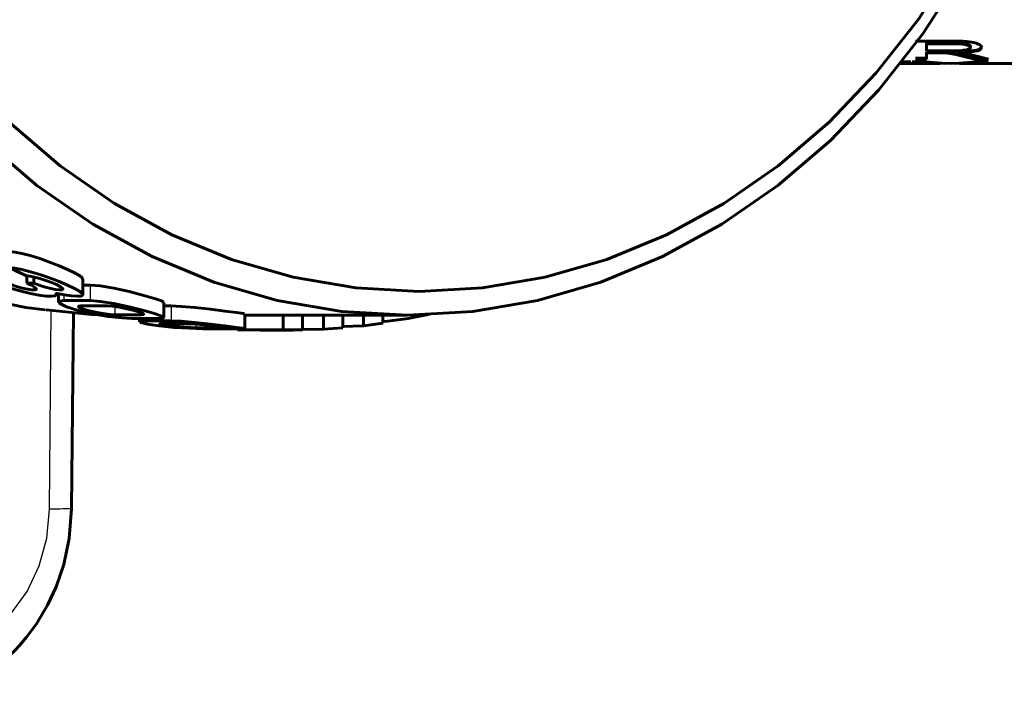
# Model space of a CAD drawing. Units: millimetres. Extents: x 744 to 2350, y -74 to 74.
# Drawn here: x 835 to 868, y -39 to -16 of the extents above; entities that cross this region are included whole.
import ezdxf

# ---------------------------------------------------------------- set-up
doc = ezdxf.new("R2010")
doc.units = ezdxf.units.MM

# ---------------------------------------------------------------- blocks, each defined once
blk = doc.blocks.new('Проекция_1')
at = {"color": 7, "linetype": 'Continuous', "lineweight": 60}
for p, q in [((48.657, -16.74), (49.898, -16.74)), ((49.027, -16.832), (49.027, -16.8)), ((49.027, -16.832), (49.027, -17.068)), ((49.027, -16.832), (49.914, -16.832)), ((50.513, -16.954), (50.513, -16.923)), ((49.027, -17.068), (49.824, -17.068)), ((49.027, -17.138), (49.027, -17.107)), ((49.027, -17.138), (49.457, -17.138)), ((49.027, -17.138), (49.027, -17.348)), ((49.663, -17.11), (49.457, -17.107)), ((49.663, -17.141), (49.457, -17.138)), ((49.831, -17.125), (49.663, -17.11)), ((49.831, -17.156), (49.663, -17.141)), ((49.824, -17.068), (50.221, -17.056)), ((50.019, -17.162), (49.831, -17.125)), ((50.019, -17.192), (49.831, -17.156)), ((50.288, -17.231), (50.019, -17.162)), ((50.288, -17.261), (50.019, -17.192)), ((50.106, -17.131), (50.106, -17.101)), ((50.106, -17.131), (50.329, -17.16)), ((50.288, -17.231), (50.658, -17.318)), ((50.288, -17.261), (50.658, -17.348)), ((50.329, -17.16), (50.637, -17.23)), ((50.637, -17.23), (51.124, -17.348)), ((48.116, -17.5), (49.48, -17.5)), ((48.501, -17.444), (48.147, -17.461)), ((48.16, -17.444), (48.501, -17.444)), ((48.543, -17.444), (49.623, -17.499)), ((48.543, -17.444), (48.994, -17.444)), ((48.657, -17.318), (49.027, -17.318)), ((48.657, -17.348), (49.027, -17.348)), ((48.994, -17.444), (49.546, -17.491)), ((49.546, -17.491), (49.831, -17.5)), ((49.831, -17.5), (50.136, -17.49)), ((51.11, -17.444), (49.993, -17.499)), ((50.679, -17.444), (50.136, -17.49)), ((50.141, -17.5), (55.943, -17.5)), ((50.658, -17.348), (50.658, -17.318)), ((50.658, -17.318), (51, -17.318)), ((50.658, -17.348), (51.124, -17.348)), ((50.679, -17.444), (51.11, -17.444)), ((18.646, -24.67), (18.064, -24.397)), ((18.649, -24.667), (18.649, -24.918)), ((18.886, -24.918), (18.649, -24.918)), ((18.886, -24.706), (18.886, -24.918)), ((20.544, -25.303), (20.544, -24.779)), ((19.649, -25.304), (19.649, -25.259)), ((20.793, -24.984), (20.544, -24.984)), ((19.721, -25.273), (19.721, -25.559)), ((20.793, -25.504), (19.899, -25.504)), ((23.273, -26.073), (23.273, -25.565)), ((20.165, -32.54), (20.223, -25.913)), ((21.375, -25.684), (20.48, -25.684)), ((23.528, -25.685), (23.273, -25.685)), ((22.514, -25.983), (21.619, -25.983)), ((23.095, -26.109), (22.201, -26.109)), ((22.456, -26.109), (22.456, -26.22)), ((23.528, -26.191), (22.634, -26.191)), ((26.008, -26.464), (26.008, -25.952)), ((26.008, -26), (26.538, -26)), ((26.538, -25.997), (27.31, -25.997)), ((27.31, -25.997), (27.31, -26.497)), ((27.65, -25.997), (27.31, -25.997)), ((27.65, -26), (31.5, -26)), ((27.961, -25.998), (27.961, -26.498)), ((28.667, -25.973), (28.667, -26.474)), ((29.317, -26), (29.317, -26.43)), ((30.023, -26), (30.023, -26.358)), ((30.674, -26), (30.674, -26.269)), ((32.156, -25.984), (32.03, -26.013)), ((24.109, -26.285), (23.215, -26.285)), ((25.249, -26.421), (24.354, -26.421)), ((25.83, -26.464), (24.935, -26.464)), ((25.767, -26.434), (25.767, -26.497)), ((25.767, -26.497), (27.31, -26.497)), ((26.538, -26.5), (27.65, -26.5)), ((27.961, -26.498), (27.31, -26.497)), ((28.667, -26.474), (27.961, -26.481)), ((29.317, -26.43), (28.667, -26.474)), ((30.023, -26.358), (29.317, -26.376)), ((30.674, -26.269), (30.023, -26.358))]:
    blk.add_line(p, q, dxfattribs=at)
at = {"color": 7, "linetype": 'Continuous', "lineweight": 25}
for p, q in [((49.914, -16.832), (49.914, -16.8)), ((50.368, -16.868), (50.368, -16.836)), ((49.457, -17.138), (49.457, -17.107)), ((49.663, -17.141), (49.663, -17.11)), ((49.831, -17.156), (49.831, -17.125)), ((50.019, -17.192), (50.019, -17.162)), ((50.288, -17.261), (50.288, -17.231)), ((50.702, -17.075), (50.702, -17.044)), ((20.793, -24.984), (20.793, -25.504)), ((19.899, -25.308), (19.899, -25.504)), ((19.415, -32.553), (19.474, -25.838)), ((21.619, -25.709), (21.619, -25.983)), ((22.514, -25.917), (22.514, -25.983)), ((23.528, -25.685), (23.528, -26.191)), ((22.634, -26.109), (22.634, -26.191)), ((24.354, -26.297), (24.354, -26.421))]:
    blk.add_line(p, q, dxfattribs=at)
at = {"color": 7, "lineweight": 60, "flags": 128}
for points in [[(17.558, -25.528), (18.622, -25.734), (19.274, -25.823)], [(17.216, -20.098), (18.99, -21.618), (20.886, -22.93), (22.883, -24.021), (24.964, -24.88), (27.107, -25.5), (29.293, -25.875), (31.5, -26), (33.707, -25.875), (35.893, -25.5), (38.036, -24.88), (40.117, -24.021), (42.114, -22.93), (44.01, -21.618), (45.784, -20.098), (47.422, -18.385), (48.906, -16.494), (50.222, -14.445), (51.358, -12.256), (52.303, -9.95), (53.047, -7.547), (53.584, -5.072), (53.908, -2.548), (54.017, 0)], [(18.055, -19.48), (19.775, -20.953), (21.612, -22.224), (23.548, -23.282), (25.565, -24.115), (27.642, -24.716), (29.761, -25.079), (31.9, -25.2), (34.039, -25.079), (36.158, -24.716), (38.235, -24.115), (40.252, -23.282), (42.188, -22.224), (44.025, -20.953), (45.745, -19.48), (47.332, -17.819), (48.77, -15.987), (50.046, -14), (51.147, -11.879), (52.063, -9.644), (52.784, -7.315), (53.305, -4.916), (53.619, -2.47), (53.724, 0)], [(50.513, -16.923), (50.504, -16.899), (50.477, -16.876), (50.432, -16.856), (50.368, -16.836)], [(50.513, -16.954), (50.504, -16.93), (50.477, -16.907), (50.432, -16.887), (50.368, -16.868)], [(18.064, -23.853), (18.247, -23.868), (18.485, -23.913), (18.769, -23.987), (19.087, -24.086), (19.419, -24.203), (19.741, -24.328), (20.029, -24.452), (20.264, -24.565), (20.431, -24.662), (20.525, -24.739), (20.536, -24.779)], [(19.649, -25.311), (19.603, -25.347), (19.485, -25.36), (19.302, -25.351), (19.062, -25.319), (18.778, -25.264), (18.464, -25.189), (18.137, -25.093), (17.817, -24.982), (17.526, -24.862), (17.285, -24.74), (17.111, -24.626), (17.014, -24.529), (16.994, -24.456), (17.048, -24.412), (17.17, -24.397)], [(18.064, -24.397), (18.248, -24.412), (18.486, -24.456), (18.771, -24.529), (19.088, -24.626), (19.419, -24.74), (19.741, -24.862), (20.029, -24.982), (20.263, -25.093), (20.431, -25.189), (20.525, -25.264), (20.541, -25.319), (20.482, -25.351), (20.352, -25.36), (20.158, -25.347), (19.91, -25.311), (19.619, -25.252)], [(17.751, -24.67), (17.682, -24.681), (17.663, -24.711), (17.7, -24.759), (17.793, -24.823), (17.935, -24.894), (18.112, -24.966), (18.307, -25.031), (18.5, -25.084), (18.675, -25.122), (18.817, -25.143), (18.919, -25.146), (18.972, -25.131), (18.971, -25.099), (18.915, -25.051), (18.805, -24.989), (18.649, -24.918)], [(18.886, -24.918), (19.072, -24.989), (19.268, -25.051), (19.457, -25.099), (19.622, -25.131), (19.751, -25.146), (19.837, -25.143), (19.873, -25.122), (19.853, -25.084), (19.778, -25.031), (19.652, -24.966), (19.484, -24.894), (19.292, -24.823), (19.095, -24.759), (18.913, -24.711), (18.76, -24.681), (18.646, -24.67)], [(19.619, -25.252), (19.646, -25.304)], [(20.793, -24.984), (21.126, -25.012), (21.586, -25.09), (22.108, -25.204), (22.607, -25.329), (23.001, -25.443), (23.23, -25.53), (23.25, -25.565)], [(22.201, -26.109), (21.862, -26.091), (21.399, -26.039), (20.88, -25.953), (20.384, -25.842), (19.99, -25.72), (19.762, -25.608), (19.734, -25.532), (19.899, -25.504)], [(20.793, -25.504), (21.127, -25.532), (21.587, -25.608), (22.108, -25.72), (22.608, -25.842), (23.001, -25.953), (23.229, -26.039), (23.261, -26.091), (23.095, -26.109)], [(19.306, -25.822), (20.828, -25.973), (21.005, -25.974)], [(20.48, -25.684), (20.398, -25.697), (20.413, -25.731), (20.525, -25.783), (20.72, -25.842), (20.966, -25.899), (21.223, -25.944), (21.452, -25.973), (21.619, -25.983)], [(22.514, -25.983), (22.596, -25.973), (22.581, -25.944), (22.468, -25.899), (22.273, -25.842), (22.026, -25.783), (21.769, -25.731), (21.54, -25.697), (21.375, -25.684)], [(23.528, -25.685), (23.867, -25.7), (24.331, -25.742), (24.85, -25.8), (25.343, -25.858), (25.734, -25.907), (25.963, -25.94), (25.985, -25.952)], [(24.935, -26.464), (24.594, -26.459), (24.129, -26.441), (23.611, -26.409), (23.119, -26.361), (22.729, -26.304), (22.5, -26.247), (22.467, -26.206), (22.634, -26.191)], [(23.528, -26.191), (23.867, -26.206), (24.331, -26.247), (24.85, -26.304), (25.343, -26.361), (25.734, -26.409), (25.963, -26.441), (25.985, -26.453)], [(32.156, -25.984), (32.254, -25.957)], [(23.215, -26.285), (23.132, -26.292), (23.149, -26.309), (23.262, -26.334), (23.455, -26.361), (23.699, -26.386), (23.955, -26.405), (24.185, -26.417), (24.354, -26.421)], [(25.326, -26.413), (25.315, -26.405), (25.201, -26.386), (25.008, -26.361), (24.764, -26.334), (24.508, -26.309), (24.278, -26.292), (24.109, -26.285)], [(25.249, -26.421), (25.331, -26.417)], [(25.997, -26.459), (25.83, -26.464)], [(14.42, -39.005), (15.315, -38.916), (16.092, -38.706), (16.746, -38.425), (17.28, -38.114), (17.702, -37.808), (18.023, -37.534), (18.254, -37.311), (18.406, -37.149), (18.646, -36.87), (18.975, -36.427), (19.355, -35.791), (19.642, -35.173), (19.898, -34.423), (20.086, -33.542), (20.165, -32.54)]]:
    blk.add_lwpolyline(points, dxfattribs=at)
at = {"color": 7, "lineweight": 25, "flags": 128}
for points in [[(-0.66, 0), (-0.587, -2.085), (-0.37, -4.156), (-0.01, -6.2), (0.491, -8.205), (1.13, -10.157), (1.902, -12.043), (2.802, -13.852), (3.825, -15.572), (4.965, -17.191), (6.213, -18.699), (7.562, -20.088), (9.002, -21.347), (10.526, -22.468), (12.123, -23.445), (13.782, -24.27), (15.493, -24.94), (17.246, -25.449), (19.028, -25.794), (19.306, -25.822)], [(15.041, -37.553), (15.884, -37.458), (16.7, -37.173), (17.453, -36.711), (18.116, -36.089), (18.662, -35.33), (19.069, -34.465), (19.324, -33.525), (19.415, -32.553)]]:
    blk.add_lwpolyline(points, dxfattribs=at)
at = {"color": 7, "linetype": 'Continuous', "lineweight": 60}
for centre, radius, start, end in [((49.961, -22.224), 5.484, 84.7005, 90.6543), ((49.98, -18.837), 2.038, 79.0372, 91.8693), ((49.98, -18.872), 2.042, 79.0572, 91.866), ((50.428, -16.928), 0.0893, 276.9913, 342.9948), ((50.377, -17.786), 1.027, 67.0208, 84.9339), ((50.71, -16.843), 0.202, 267.6885, 336.4186), ((50.711, -16.873), 0.202, 267.6576, 336.356), ((50.74, -16.997), 0.161, 15.5044, 76.5954), ((50.111, -13.97), 3.13, 269.9165, 280.8896), ((50.111, -13.996), 3.136, 269.9166, 280.8703), ((50.176, -16.189), 0.869, 272.9542, 287.5908), ((29.806, -15.657), 10.592, 274.7014, 282.1217)]:
    blk.add_arc(centre, radius, start, end, dxfattribs=at)
at = {"color": 7, "linetype": 'Continuous', "lineweight": 25}
blk.add_arc((20.219, -55.816), 23.276, 90.1912, 91.9797, dxfattribs=at)

msp = doc.modelspace()

# ---------------------------------------------------------------- block references
msp.add_blockref('Проекция_1', (816.156, 0))

doc.saveas('drawing.dxf')
